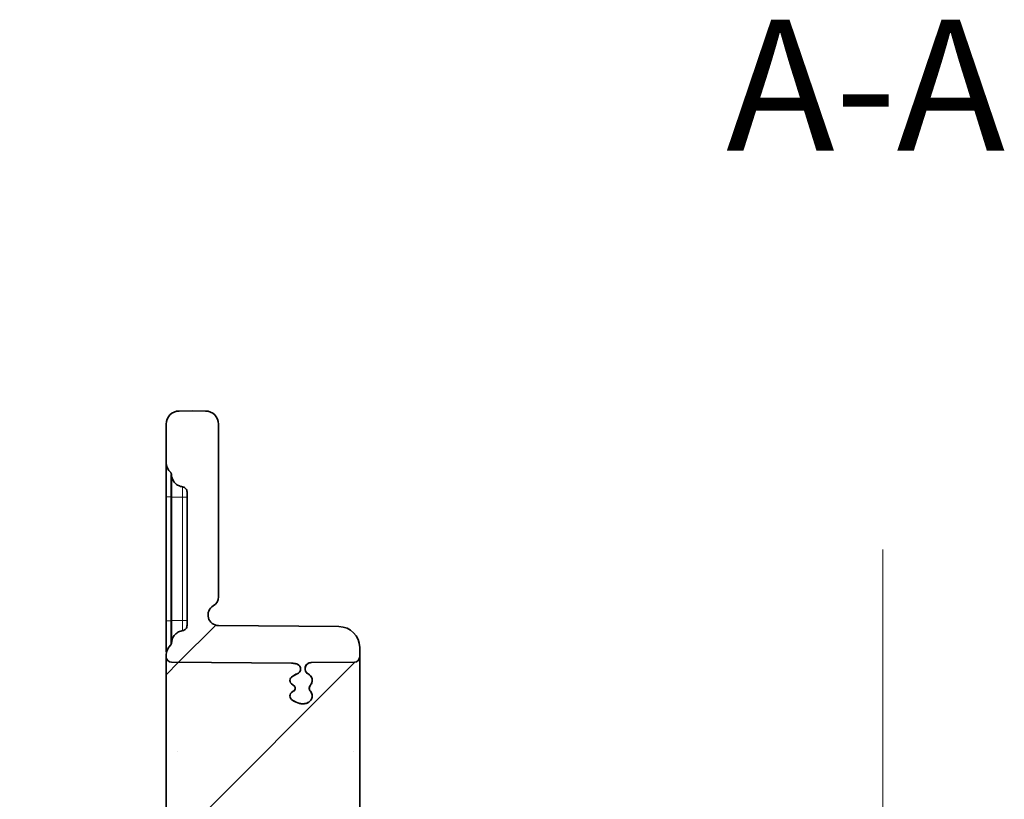
# Model space of a CAD drawing. Units: millimetres. Extents: x 15 to 416, y 5 to 292.
# Drawn here: x 290 to 309, y 183 to 198 of the extents above; entities that cross this region are included whole.
import ezdxf

# ---------------------------------------------------------------- set-up
doc = ezdxf.new("R2010")
doc.units = ezdxf.units.MM
doc.linetypes.add('CENTERX2', pattern=[20.32, 12.7, -2.54, 2.54, -2.54])
doc.styles.add('SLDTEXTSTYLE0', font='TXT', dxfattribs={"width": 0.605})

msp = doc.modelspace()

# ---------------------------------------------------------------- hatches: boundary and pattern name
at = {"linetype": 'Continuous', "lineweight": 18}
h = msp.add_hatch(dxfattribs=at)
h.set_pattern_fill('ANSI34', angle=3e-322, style=0)
edge = h.paths.add_edge_path(flags=0)
edge.add_arc((296.07049328, 185.52756224), 0.4, 0, 89.5)
edge.add_line((296.07398389, 185.92754701), (293.77049328, 185.94764926))
edge.add_arc((293.77049328, 186.14764926), 0.2, 120, 270, ccw=False)
edge.add_arc((293.57049328, 186.49405942), 0.2, 300, 360)
edge.add_line((293.77049328, 186.49405942), (293.77049328, 189.79545803))
edge.add_arc((293.52049328, 189.79545803), 0.25, 0, 89.5)
edge.add_line((293.52267491, 190.04544851), (293.27049328, 190.04764926))
edge.add_line((293.27049328, 190.04764926), (293.01831165, 190.04544851))
edge.add_arc((293.02049328, 189.79545803), 0.25, 90.5, 180)
edge.add_line((292.77049328, 189.79545803), (292.77049328, 189.05812549))
edge.add_arc((293.02049328, 189.05812549), 0.25, 180, 229.086652983)
edge.add_spline(control_points=[(292.85676406, 188.86920026), (292.86014732, 188.86626821), (292.86307102, 188.8627116), (292.86529304, 188.85882495), (292.86751505, 188.8549383), (292.86909668, 188.85061442), (292.86990693, 188.84621137), (292.8702913, 188.84412269), (292.87050947, 188.84199661), (292.87055733, 188.8398734)], knot_values=[0, 0, 0, 0, 0.0000671548, 0.0000671548, 0.0000671548, 0.0001343095, 0.0001343095, 0.0001343095, 0.0001658137, 0.0001658137, 0.0001658137, 0.0001658137], weights=[1, 1, 1, 1, 1, 1, 1, 1, 1, 1], degree=3, periodic=0)
edge.add_spline(control_points=[(292.87055733, 188.8398734), (292.87066377, 188.83515087), (292.870903, 188.83042947), (292.87127435, 188.82572036), (292.87350825, 188.79739231), (292.8806912, 188.76906105), (292.89220308, 188.74308134), (292.90364139, 188.71726766), (292.91966276, 188.69306419), (292.9389564, 188.67245019), (292.95798692, 188.65211731), (292.98071316, 188.63472458), (293.00534001, 188.62172055), (293.02998184, 188.60870862), (293.05721131, 188.59974642), (293.08477899, 188.59567788)], knot_values=[0.0000284078, 0.0000284078, 0.0000284078, 0.0000284078, 0.0000992592, 0.0000992592, 0.0000992592, 0.0005313502, 0.0005313502, 0.0005313502, 0.0009605735, 0.0009605735, 0.0009605735, 0.0013838254, 0.0013838254, 0.0013838254, 0.0018075032, 0.0018075032, 0.0018075032, 0.0018075032], weights=[1, 1, 1, 1, 1, 1, 1, 1, 1, 1, 1, 1, 1, 1, 1, 1], degree=3, periodic=0)
edge.add_spline(control_points=[(293.08477899, 188.59567788), (293.09232587, 188.59456408), (293.09979137, 188.59254832), (293.10687456, 188.5897156), (293.11707918, 188.58563457), (293.12671649, 188.57973846), (293.13501277, 188.57253009), (293.14336481, 188.56527328), (293.1505818, 188.5564942), (293.15613217, 188.54692282), (293.1617997, 188.53714938), (293.1658766, 188.5263003), (293.16816202, 188.51523604), (293.16973267, 188.5076322), (293.17049328, 188.49982427), (293.17049328, 188.49205991)], knot_values=[0.0000506195, 0.0000506195, 0.0000506195, 0.0000506195, 0.0001648939, 0.0001648939, 0.0001648939, 0.0003297197, 0.0003297197, 0.0003297197, 0.0004956183, 0.0004956183, 0.0004956183, 0.0006649777, 0.0006649777, 0.0006649777, 0.0007805155, 0.0007805155, 0.0007805155, 0.0007805155], weights=[1, 1, 1, 1, 1, 1, 1, 1, 1, 1, 1, 1, 1, 1, 1, 1], degree=3, periodic=0)
edge.add_line((293.17049328, 188.49205991), (293.17049328, 185.95323861))
edge.add_spline(control_points=[(293.17049328, 185.95323861), (293.17049328, 185.94093995), (293.16853804, 185.92845711), (293.16454199, 185.91682574), (293.16053441, 185.90516082), (293.15435387, 185.89402737), (293.14648894, 185.88452611), (293.13911515, 185.87561816), (293.13004977, 185.8678837), (293.1200705, 185.86204088), (293.11043369, 185.85639857), (293.09967314, 185.85235888), (293.08870105, 185.85028114), (293.08739844, 185.85003447), (293.08609055, 185.84981421), (293.08477899, 185.84962065)], knot_values=[0, 0, 0, 0, 0.00018448, 0.00018448, 0.00018448, 0.0003698116, 0.0003698116, 0.0003698116, 0.0005433334, 0.0005433334, 0.0005433334, 0.0007107704, 0.0007107704, 0.0007107704, 0.0007303817, 0.0007303817, 0.0007303817, 0.0007303817], weights=[1, 1, 1, 1, 1, 1, 1, 1, 1, 1, 1, 1, 1, 1, 1, 1], degree=3, periodic=0)
edge.add_spline(control_points=[(293.08477899, 185.84962065), (293.0792609, 185.84880627), (293.07376745, 185.84780283), (293.06831765, 185.84661446), (293.0406406, 185.84057926), (293.01365076, 185.82953877), (292.98962207, 185.81453662), (292.96552413, 185.79949123), (292.94371433, 185.78004395), (292.92598017, 185.75784993), (292.90829767, 185.73572057), (292.89417766, 185.71024637), (292.88479073, 185.68352063), (292.87602204, 185.65855512), (292.87115358, 185.63187907), (292.87055733, 185.60542513)], knot_values=[0, 0, 0, 0, 0.000083668, 0.000083668, 0.000083668, 0.0005147197, 0.0005147197, 0.0005147197, 0.0009468996, 0.0009468996, 0.0009468996, 0.0013777594, 0.0013777594, 0.0013777594, 0.00178025, 0.00178025, 0.00178025, 0.00178025], weights=[1, 1, 1, 1, 1, 1, 1, 1, 1, 1, 1, 1, 1, 1, 1, 1], degree=3, periodic=0)
edge.add_spline(control_points=[(292.87055733, 185.60542513), (292.87045644, 185.60094929), (292.86958141, 185.59642915), (292.86800469, 185.59223901), (292.86642796, 185.58804888), (292.86410607, 185.58407319), (292.86123127, 185.58064116), (292.85986753, 185.57901308), (292.858369, 185.57748916), (292.85676406, 185.57609826)], knot_values=[0, 0, 0, 0, 0.0000671546, 0.0000671546, 0.0000671546, 0.0001343091, 0.0001343091, 0.0001343091, 0.0001658137, 0.0001658137, 0.0001658137, 0.0001658137], weights=[1, 1, 1, 1, 1, 1, 1, 1, 1, 1], degree=3, periodic=0)
edge.add_arc((293.02049328, 185.38717303), 0.25, 130.913347017, 180)
edge.add_line((292.77049328, 185.38717303), (292.77049328, 185.34678038))
edge.add_arc((292.87049328, 185.34678038), 0.1, 180, 269.5)
edge.add_line((292.86962063, 185.24678419), (295.16949676, 185.22671348))
edge.add_ellipse((295.1686241, 185.12671728), major_axis=(-0.22360509, 0.00195137), ratio=0.4471999725, start_angle=263.458020451, end_angle=270, ccw=False)
edge.add_spline(control_points=[(295.19496666, 185.22584004), (295.21876758, 185.22441109), (295.24287825, 185.22095575), (295.2653156, 185.21288785), (295.27791362, 185.20835792), (295.29014916, 185.20227334), (295.30095462, 185.19436938), (295.30985318, 185.18786028), (295.31795383, 185.17995153), (295.32428885, 185.1709282), (295.32948836, 185.16352225), (295.33360317, 185.15518373), (295.33610285, 185.14648691), (295.33802006, 185.13981662), (295.33902715, 185.13281259), (295.33902715, 185.12587224)], knot_values=[0, 0, 0, 0, 0.0003576567, 0.0003576567, 0.0003576567, 0.0005576002, 0.0005576002, 0.0005576002, 0.0007223564, 0.0007223564, 0.0007223564, 0.0008573739, 0.0008573739, 0.0008573739, 0.0009604239, 0.0009604239, 0.0009604239, 0.0009604239], weights=[1, 1, 1, 1, 1, 1, 1, 1, 1, 1, 1, 1, 1, 1, 1, 1], degree=3, periodic=0)
edge.add_line((295.33902715, 185.12587224), (295.33902715, 185.10806552))
edge.add_spline(control_points=[(295.33902715, 185.10806552), (295.33902715, 185.10609106), (295.33894749, 185.10411501), (295.33878882, 185.10214693), (295.33811981, 185.09384868), (295.33599085, 185.08556744), (295.33267406, 185.07793149), (295.33073222, 185.07346095), (295.32837168, 185.06915382), (295.32567935, 185.06509083), (295.31907634, 185.05512621), (295.31030263, 185.04644478), (295.30061215, 185.03944563), (295.29183737, 185.03310788), (295.28213385, 185.02796642), (295.2721029, 185.02389902)], knot_values=[0.0060794267, 0.0060794267, 0.0060794267, 0.0060794267, 0.0061085251, 0.0061085251, 0.0061085251, 0.0062321144, 0.0062321144, 0.0062321144, 0.0063038026, 0.0063038026, 0.0063038026, 0.0064831096, 0.0064831096, 0.0064831096, 0.0066453334, 0.0066453334, 0.0066453334, 0.0066453334], weights=[1, 1, 1, 1, 1, 1, 1, 1, 1, 1, 1, 1, 1, 1, 1, 1], degree=3, periodic=0)
edge.add_spline(control_points=[(295.2721029, 185.02389902), (295.24484262, 185.01284538), (295.21875815, 184.99866795), (295.19410008, 184.98262785)], knot_values=[0.0041479697, 0.0041479697, 0.0041479697, 0.0041479697, 0.0045852551, 0.0045852551, 0.0045852551, 0.0045852551], weights=[1, 1, 1, 1], degree=3, periodic=0)
edge.add_ellipse((295.47049328, 184.89764926), major_axis=(-0.3354102, 0), ratio=0.4472135955, start_angle=325.491820279, end_angle=394.508179721)
edge.add_spline(control_points=[(295.19410008, 184.81267068), (295.19604747, 184.8114039), (295.19800302, 184.81014957), (295.19996662, 184.80890807)], knot_values=[0.0000272421, 0.0000272421, 0.0000272421, 0.0000272421, 0.0000616898, 0.0000616898, 0.0000616898, 0.0000616898], weights=[1, 1, 1, 1], degree=3, periodic=0)
edge.add_spline(control_points=[(295.19996662, 184.80890807), (295.20154952, 184.80790726), (295.2031088, 184.80686791), (295.20463952, 184.80578899), (295.21185219, 184.80070519), (295.21853387, 184.79464706), (295.22394957, 184.78768015), (295.22844643, 184.78189527), (295.23214894, 184.77534218), (295.23453012, 184.76841278), (295.23658083, 184.76244506), (295.23768776, 184.75605751), (295.23768776, 184.74974727), (295.23768776, 184.7423197), (295.23613475, 184.73477335), (295.23333412, 184.72789402), (295.23054885, 184.7210524), (295.2264856, 184.71465723), (295.22168794, 184.70904047), (295.21551737, 184.70181642), (295.20799686, 184.69566368), (295.19996662, 184.69058647)], knot_values=[0.0037817615, 0.0037817615, 0.0037817615, 0.0037817615, 0.0038096203, 0.0038096203, 0.0038096203, 0.0039416318, 0.0039416318, 0.0039416318, 0.0040512785, 0.0040512785, 0.0040512785, 0.0041455842, 0.0041455842, 0.0041455842, 0.0042569977, 0.0042569977, 0.0042569977, 0.0043673371, 0.0043673371, 0.0043673371, 0.0045096603, 0.0045096603, 0.0045096603, 0.0045096603], weights=[1, 1, 1, 1, 1, 1, 1, 1, 1, 1, 1, 1, 1, 1, 1, 1, 1, 1, 1, 1, 1, 1], degree=3, periodic=0)
edge.add_spline(control_points=[(295.19996662, 184.69058647), (295.19800302, 184.68934496), (295.19604747, 184.68809064), (295.19410008, 184.68682386)], knot_values=[0.0043288545, 0.0043288545, 0.0043288545, 0.0043288545, 0.0043634053, 0.0043634053, 0.0043634053, 0.0043634053], weights=[1, 1, 1, 1], degree=3, periodic=0)
edge.add_ellipse((295.47049328, 184.60184527), major_axis=(-0.3354102, 0), ratio=0.4472135955, start_angle=325.491820279, end_angle=394.508179721)
edge.add_spline(control_points=[(295.19410008, 184.51686669), (295.20504598, 184.50974637), (295.21625557, 184.50301155), (295.22771409, 184.49674944), (295.26741969, 184.47505021), (295.31141114, 184.45853084), (295.35637594, 184.45347534), (295.38039185, 184.45077517), (295.40513126, 184.45133852), (295.42883126, 184.45606769), (295.45271047, 184.46083262), (295.47627263, 184.47009343), (295.49643353, 184.48374843), (295.51066695, 184.49338873), (295.52356974, 184.50545781), (295.53386655, 184.51922375), (295.54419825, 184.53303633), (295.55218171, 184.54898748), (295.55682233, 184.56560061), (295.56106726, 184.5807972), (295.56264113, 184.59699111), (295.5613615, 184.61271747), (295.56014006, 184.62772862), (295.5562969, 184.64272254), (295.55022882, 184.65650677), (295.54483874, 184.66875089), (295.53759807, 184.6803108), (295.52903175, 184.69058647)], knot_values=[0.0055880507, 0.0055880507, 0.0055880507, 0.0055880507, 0.0057823757, 0.0057823757, 0.0057823757, 0.0064610973, 0.0064610973, 0.0064610973, 0.0068193543, 0.0068193543, 0.0068193543, 0.0071822881, 0.0071822881, 0.0071822881, 0.0074364404, 0.0074364404, 0.0074364404, 0.007692025, 0.007692025, 0.007692025, 0.0079253496, 0.0079253496, 0.0079253496, 0.0081476962, 0.0081476962, 0.0081476962, 0.0083450035, 0.0083450035, 0.0083450035, 0.0083450035], weights=[1, 1, 1, 1, 1, 1, 1, 1, 1, 1, 1, 1, 1, 1, 1, 1, 1, 1, 1, 1, 1, 1, 1, 1, 1, 1, 1, 1], degree=3, periodic=0)
edge.add_spline(control_points=[(295.52903175, 184.69058647), (295.52479198, 184.69567226), (295.52102295, 184.70119632), (295.51787735, 184.70702266), (295.51425369, 184.7137345), (295.51141587, 184.72094126), (295.50955531, 184.72833843), (295.5071469, 184.73791373), (295.50635167, 184.74804042), (295.50727235, 184.75787094), (295.50819276, 184.76769849), (295.5108448, 184.77748609), (295.51490982, 184.78648073), (295.5185481, 184.79453113), (295.52337486, 184.80212238), (295.52903175, 184.80890807)], knot_values=[0.003074043, 0.003074043, 0.003074043, 0.003074043, 0.0031733153, 0.0031733153, 0.0031733153, 0.003286848, 0.003286848, 0.003286848, 0.0034349511, 0.0034349511, 0.0034349511, 0.0035829325, 0.0035829325, 0.0035829325, 0.0037151862, 0.0037151862, 0.0037151862, 0.0037151862], weights=[1, 1, 1, 1, 1, 1, 1, 1, 1, 1, 1, 1, 1, 1, 1, 1], degree=3, periodic=0)
edge.add_spline(control_points=[(295.52903175, 184.80890807), (295.53510247, 184.81619016), (295.54050177, 184.8240939), (295.54503554, 184.83242021), (295.55306009, 184.84715738), (295.55849857, 184.86363206), (295.56067219, 184.88027097), (295.56266484, 184.89552453), (295.5619797, 184.91135011), (295.55869266, 184.92637799), (295.555482, 184.94105666), (295.54971648, 184.95536453), (295.54196508, 184.9682365), (295.5339783, 184.98149933), (295.52369859, 184.99357346), (295.51202988, 185.00374855), (295.50317299, 185.01147174), (295.49339765, 185.018233), (295.48310258, 185.02389902)], knot_values=[0.0036429628, 0.0036429628, 0.0036429628, 0.0036429628, 0.0037845337, 0.0037845337, 0.0037845337, 0.0040356776, 0.0040356776, 0.0040356776, 0.0042653637, 0.0042653637, 0.0042653637, 0.004489423, 0.004489423, 0.004489423, 0.0047201559, 0.0047201559, 0.0047201559, 0.0048951036, 0.0048951036, 0.0048951036, 0.0048951036], weights=[1, 1, 1, 1, 1, 1, 1, 1, 1, 1, 1, 1, 1, 1, 1, 1, 1, 1, 1], degree=3, periodic=0)
edge.add_spline(control_points=[(295.48310258, 185.02389902), (295.47776577, 185.0268362), (295.47262997, 185.03017678), (295.46779773, 185.03388597), (295.45670845, 185.04239805), (295.44693998, 185.05316177), (295.44002635, 185.06531205), (295.4361515, 185.07212187), (295.43309933, 185.07948434), (295.43112494, 185.08706655), (295.42934648, 185.09389635), (295.42841846, 185.10100796), (295.42841846, 185.10806552)], knot_values=[0.0029221419, 0.0029221419, 0.0029221419, 0.0029221419, 0.0030132765, 0.0030132765, 0.0030132765, 0.0032240665, 0.0032240665, 0.0032240665, 0.0033406669, 0.0033406669, 0.0033406669, 0.0034464318, 0.0034464318, 0.0034464318, 0.0034464318], weights=[1, 1, 1, 1, 1, 1, 1, 1, 1, 1, 1, 1, 1], degree=3, periodic=0)
edge.add_line((295.42841846, 185.10806552), (295.42841846, 185.13926947))
edge.add_spline(control_points=[(295.42841846, 185.13926947), (295.42841846, 185.14914475), (295.43026888, 185.15915678), (295.43367926, 185.16842449), (295.43707856, 185.1776621), (295.44208554, 185.18641182), (295.44814784, 185.19416663), (295.45469477, 185.20254137), (295.46260798, 185.2099637), (295.47125964, 185.21614005), (295.48137275, 185.22335971), (295.49272949, 185.22905178), (295.50452118, 185.23297027), (295.51720687, 185.23718585), (295.53071139, 185.23944791), (295.54407867, 185.23956457)], knot_values=[0, 0, 0, 0, 0.0001481293, 0.0001481293, 0.0001481293, 0.0002954139, 0.0002954139, 0.0002954139, 0.0004543691, 0.0004543691, 0.0004543691, 0.0006404864, 0.0006404864, 0.0006404864, 0.0008409605, 0.0008409605, 0.0008409605, 0.0008409605], weights=[1, 1, 1, 1, 1, 1, 1, 1, 1, 1, 1, 1, 1, 1, 1, 1], degree=3, periodic=0)
edge.add_line((295.54407867, 185.23956457), (296.37136593, 185.24678419))
edge.add_arc((296.37049328, 185.34678038), 0.1, 270.5, 360)
edge.add_line((296.47049328, 185.34678038), (296.47049328, 185.52756224))
h = msp.add_hatch(dxfattribs=at)
h.set_pattern_fill('SACNCR', angle=3e-322, style=0)
edge = h.paths.add_edge_path(flags=0)
edge.add_arc((290.97049328, 164.74491756), 1, 115, 180)
edge.add_line((289.97049328, 164.74491756), (289.97049328, 158.04764926))
edge.add_line((289.97049328, 158.04764926), (292.87049328, 158.04764926))
edge.add_arc((292.87049328, 158.24764926), 0.2, 180, 270, ccw=False)
edge.add_line((292.67049328, 158.24764926), (292.67049328, 158.84764926))
edge.add_arc((292.77049328, 158.84764926), 0.1, 27.018885627, 180, ccw=False)
edge.add_line((292.85957896, 158.89307768), (293.00323623, 158.61136401))
edge.add_arc((293.27049328, 158.74764926), 0.3, 207.018885627, 270)
edge.add_line((293.27049328, 158.44764926), (294.07049328, 158.44764926))
edge.add_arc((294.07049328, 158.64764926), 0.2, 270, 360)
edge.add_line((294.27049328, 158.64764926), (294.27049328, 159.99764926))
edge.add_arc((294.07049328, 159.99764926), 0.2, 0, 90)
edge.add_line((294.07049328, 160.19764926), (293.27049328, 160.19764926))
edge.add_line((293.27049328, 160.19764926), (293.27049328, 160.89764926))
edge.add_line((293.27049328, 160.89764926), (294.07049328, 160.89764926))
edge.add_arc((294.07049328, 161.09764926), 0.2, 270, 360)
edge.add_line((294.27049328, 161.09764926), (294.27049328, 162.44764926))
edge.add_arc((294.07049328, 162.44764926), 0.2, 0, 90)
edge.add_line((294.07049328, 162.64764926), (293.27049328, 162.64764926))
edge.add_arc((293.27049328, 162.34764926), 0.3, 90, 152.981114373)
edge.add_line((293.00323623, 162.48393451), (292.85957896, 162.20222085))
edge.add_arc((292.77049328, 162.24764926), 0.1, 180, 332.981114373, ccw=False)
edge.add_line((292.67049328, 162.24764926), (292.67049328, 162.84764926))
edge.add_arc((292.87049328, 162.84764926), 0.2, 90, 180, ccw=False)
edge.add_line((292.87049328, 163.04764926), (296.87049328, 163.04764926))
edge.add_line((296.87049328, 163.04764926), (296.58768599, 177.77644312))
edge.add_arc((295.98779656, 177.76492465), 0.6, 1.1, 6.15215365)
edge.add_arc((316.23849328, 179.94774542), 19.768, 180, 186.15215365, ccw=False)
edge.add_line((296.47049328, 179.94774542), (296.47049328, 185.34678038))
edge.add_arc((296.37049328, 185.34678038), 0.1, 270.5, 360, ccw=False)
edge.add_line((296.37136593, 185.24678419), (295.54407867, 185.23956457))
edge.add_spline(control_points=[(295.54407867, 185.23956457), (295.53071139, 185.23944791), (295.51720687, 185.23718585), (295.50452118, 185.23297027), (295.49272949, 185.22905178), (295.48137275, 185.22335971), (295.47125964, 185.21614005), (295.46260798, 185.2099637), (295.45469477, 185.20254137), (295.44814784, 185.19416663), (295.44208554, 185.18641182), (295.43707856, 185.1776621), (295.43367926, 185.16842449), (295.43026888, 185.15915678), (295.42841846, 185.14914475), (295.42841846, 185.13926947)], knot_values=[0, 0, 0, 0, 0.0002005168, 0.0002005168, 0.0002005168, 0.0003866737, 0.0003866737, 0.0003866737, 0.0005456628, 0.0005456628, 0.0005456628, 0.0006929788, 0.0006929788, 0.0006929788, 0.0008411397, 0.0008411397, 0.0008411397, 0.0008411397], weights=[1, 1, 1, 1, 1, 1, 1, 1, 1, 1, 1, 1, 1, 1, 1, 1], degree=3, periodic=0)
edge.add_line((295.42841846, 185.13926947), (295.42841846, 185.10806552))
edge.add_spline(control_points=[(295.42841846, 185.10806552), (295.42841846, 185.10100796), (295.42934648, 185.09389635), (295.43112494, 185.08706655), (295.43309933, 185.07948434), (295.4361515, 185.07212187), (295.44002635, 185.06531205), (295.44693998, 185.05316177), (295.45670845, 185.04239805), (295.46779773, 185.03388597), (295.47262997, 185.03017678), (295.47776577, 185.0268362), (295.48310258, 185.02389902)], knot_values=[0.003260577, 0.003260577, 0.003260577, 0.003260577, 0.0033671814, 0.0033671814, 0.0033671814, 0.0034847072, 0.0034847072, 0.0034847072, 0.0036971702, 0.0036971702, 0.0036971702, 0.0037890281, 0.0037890281, 0.0037890281, 0.0037890281], weights=[1, 1, 1, 1, 1, 1, 1, 1, 1, 1, 1, 1, 1], degree=3, periodic=0)
edge.add_spline(control_points=[(295.48310258, 185.02389902), (295.49339765, 185.018233), (295.50317299, 185.01147174), (295.51202988, 185.00374855), (295.52369859, 184.99357346), (295.5339783, 184.98149933), (295.54196508, 184.9682365), (295.54971648, 184.95536453), (295.555482, 184.94105666), (295.55869266, 184.92637799), (295.5619797, 184.91135011), (295.56266484, 184.89552453), (295.56067219, 184.88027097), (295.55849857, 184.86363206), (295.55306009, 184.84715738), (295.54503554, 184.83242021), (295.54050177, 184.8240939), (295.53510247, 184.81619016), (295.52903175, 184.80890807)], knot_values=[0.0009522722, 0.0009522722, 0.0009522722, 0.0009522722, 0.0011292478, 0.0011292478, 0.0011292478, 0.0013626554, 0.0013626554, 0.0013626554, 0.0015893121, 0.0015893121, 0.0015893121, 0.0018216608, 0.0018216608, 0.0018216608, 0.002075716, 0.002075716, 0.002075716, 0.002218928, 0.002218928, 0.002218928, 0.002218928], weights=[1, 1, 1, 1, 1, 1, 1, 1, 1, 1, 1, 1, 1, 1, 1, 1, 1, 1, 1], degree=3, periodic=0)
edge.add_spline(control_points=[(295.52903175, 184.80890807), (295.52337486, 184.80212238), (295.5185481, 184.79453113), (295.51490982, 184.78648073), (295.5108448, 184.77748609), (295.50819276, 184.76769849), (295.50727235, 184.75787094), (295.50635167, 184.74804042), (295.5071469, 184.73791373), (295.50955531, 184.72833843), (295.51141587, 184.72094126), (295.51425369, 184.7137345), (295.51787735, 184.70702266), (295.52102295, 184.70119632), (295.52479198, 184.69567226), (295.52903175, 184.69058647)], knot_values=[0.0028806873, 0.0028806873, 0.0028806873, 0.0028806873, 0.0030139671, 0.0030139671, 0.0030139671, 0.0031630967, 0.0031630967, 0.0031630967, 0.0033123488, 0.0033123488, 0.0033123488, 0.0034267624, 0.0034267624, 0.0034267624, 0.0035268048, 0.0035268048, 0.0035268048, 0.0035268048], weights=[1, 1, 1, 1, 1, 1, 1, 1, 1, 1, 1, 1, 1, 1, 1, 1], degree=3, periodic=0)
edge.add_spline(control_points=[(295.52903175, 184.69058647), (295.53759807, 184.6803108), (295.54483874, 184.66875089), (295.55022882, 184.65650677), (295.5562969, 184.64272254), (295.56014006, 184.62772862), (295.5613615, 184.61271747), (295.56264113, 184.59699111), (295.56106726, 184.5807972), (295.55682233, 184.56560061), (295.55218171, 184.54898748), (295.54419825, 184.53303633), (295.53386655, 184.51922375), (295.52356974, 184.50545781), (295.51066695, 184.49338873), (295.49643353, 184.48374843), (295.47627263, 184.47009343), (295.45271047, 184.46083262), (295.42883126, 184.45606769), (295.40513126, 184.45133852), (295.38039185, 184.45077517), (295.35637594, 184.45347534), (295.31141114, 184.45853084), (295.26741969, 184.47505021), (295.22771409, 184.49674944), (295.21625557, 184.50301155), (295.20504598, 184.50974637), (295.19410008, 184.51686669)], knot_values=[0.003240602, 0.003240602, 0.003240602, 0.003240602, 0.0034391873, 0.0034391873, 0.0034391873, 0.003662974, 0.003662974, 0.003662974, 0.0038978098, 0.0038978098, 0.0038978098, 0.0041550498, 0.0041550498, 0.0041550498, 0.0044108483, 0.0044108483, 0.0044108483, 0.0047761328, 0.0047761328, 0.0047761328, 0.0051367102, 0.0051367102, 0.0051367102, 0.0058198279, 0.0058198279, 0.0058198279, 0.0060154115, 0.0060154115, 0.0060154115, 0.0060154115], weights=[1, 1, 1, 1, 1, 1, 1, 1, 1, 1, 1, 1, 1, 1, 1, 1, 1, 1, 1, 1, 1, 1, 1, 1, 1, 1, 1, 1], degree=3, periodic=0)
edge.add_ellipse((295.47049328, 184.60184527), major_axis=(-0.3354102, 0), ratio=0.4472135955, start_angle=-34.508179721, end_angle=34.508179721, ccw=False)
edge.add_spline(control_points=[(295.19410008, 184.68682386), (295.19604747, 184.68809064), (295.19800302, 184.68934496), (295.19996662, 184.69058647)], knot_values=[0.001428161, 0.001428161, 0.001428161, 0.001428161, 0.0014629356, 0.0014629356, 0.0014629356, 0.0014629356], weights=[1, 1, 1, 1], degree=3, periodic=0)
edge.add_spline(control_points=[(295.19996662, 184.69058647), (295.20799686, 184.69566368), (295.21551737, 184.70181642), (295.22168794, 184.70904047), (295.2264856, 184.71465723), (295.23054885, 184.7210524), (295.23333412, 184.72789402), (295.23613475, 184.73477335), (295.23768776, 184.7423197), (295.23768776, 184.74974727), (295.23768776, 184.75605751), (295.23658083, 184.76244506), (295.23453012, 184.76841278), (295.23214894, 184.77534218), (295.22844643, 184.78189527), (295.22394957, 184.78768015), (295.21853387, 184.79464706), (295.21185219, 184.80070519), (295.20463952, 184.80578899), (295.2031088, 184.80686791), (295.20154952, 184.80790726), (295.19996662, 184.80890807)], knot_values=[0.0037954601, 0.0037954601, 0.0037954601, 0.0037954601, 0.0039383084, 0.0039383084, 0.0039383084, 0.0040490549, 0.0040490549, 0.0040490549, 0.0041608795, 0.0041608795, 0.0041608795, 0.0042555331, 0.0042555331, 0.0042555331, 0.0043655844, 0.0043655844, 0.0043655844, 0.0044980829, 0.0044980829, 0.0044980829, 0.0045260445, 0.0045260445, 0.0045260445, 0.0045260445], weights=[1, 1, 1, 1, 1, 1, 1, 1, 1, 1, 1, 1, 1, 1, 1, 1, 1, 1, 1, 1, 1, 1], degree=3, periodic=0)
edge.add_spline(control_points=[(295.19996662, 184.80890807), (295.19800302, 184.81014957), (295.19604747, 184.8114039), (295.19410008, 184.81267068)], knot_values=[0.0058844691, 0.0058844691, 0.0058844691, 0.0058844691, 0.0059199973, 0.0059199973, 0.0059199973, 0.0059199973], weights=[1, 1, 1, 1], degree=3, periodic=0)
edge.add_ellipse((295.47049328, 184.89764926), major_axis=(-0.3354102, 0), ratio=0.4472135955, start_angle=-34.508179721, end_angle=34.508179721, ccw=False)
edge.add_spline(control_points=[(295.19410008, 184.98262785), (295.21875815, 184.99866795), (295.24484262, 185.01284538), (295.2721029, 185.02389902)], knot_values=[0.0012190123, 0.0012190123, 0.0012190123, 0.0012190123, 0.0016700141, 0.0016700141, 0.0016700141, 0.0016700141], weights=[1, 1, 1, 1], degree=3, periodic=0)
edge.add_spline(control_points=[(295.2721029, 185.02389902), (295.28213385, 185.02796642), (295.29183737, 185.03310788), (295.30061215, 185.03944563), (295.31030263, 185.04644478), (295.31907634, 185.05512621), (295.32567935, 185.06509083), (295.32837168, 185.06915382), (295.33073222, 185.07346095), (295.33267406, 185.07793149), (295.33599085, 185.08556744), (295.33811981, 185.09384868), (295.33878882, 185.10214693), (295.33894749, 185.10411501), (295.33902715, 185.10609106), (295.33902715, 185.10806552)], knot_values=[0.0060806122, 0.0060806122, 0.0060806122, 0.0060806122, 0.0062460558, 0.0062460558, 0.0062460558, 0.0064289218, 0.0064289218, 0.0064289218, 0.0065020328, 0.0065020328, 0.0065020328, 0.0066280752, 0.0066280752, 0.0066280752, 0.0066577511, 0.0066577511, 0.0066577511, 0.0066577511], weights=[1, 1, 1, 1, 1, 1, 1, 1, 1, 1, 1, 1, 1, 1, 1, 1], degree=3, periodic=0)
edge.add_line((295.33902715, 185.10806552), (295.33902715, 185.12587224))
edge.add_spline(control_points=[(295.33902715, 185.12587224), (295.33902715, 185.13281259), (295.33802006, 185.13981662), (295.33610285, 185.14648691), (295.33360317, 185.15518373), (295.32948836, 185.16352225), (295.32428885, 185.1709282), (295.31795383, 185.17995153), (295.30985318, 185.18786028), (295.30095462, 185.19436938), (295.29014916, 185.20227334), (295.27791362, 185.20835792), (295.2653156, 185.21288785), (295.24287825, 185.22095575), (295.21876758, 185.22441109), (295.19496666, 185.22584004)], knot_values=[0, 0, 0, 0, 0.0001041052, 0.0001041052, 0.0001041052, 0.0002405054, 0.0002405054, 0.0002405054, 0.0004069487, 0.0004069487, 0.0004069487, 0.0006089397, 0.0006089397, 0.0006089397, 0.000970259, 0.000970259, 0.000970259, 0.000970259], weights=[1, 1, 1, 1, 1, 1, 1, 1, 1, 1, 1, 1, 1, 1, 1, 1], degree=3, periodic=0)
edge.add_ellipse((295.1686241, 185.12671728), major_axis=(-0.22360509, 0.00195137), ratio=0.4471999725, start_angle=263.458020451, end_angle=270)
edge.add_line((295.16949676, 185.22671348), (292.86962063, 185.24678419))
edge.add_arc((292.87049328, 185.34678038), 0.1, 180, 269.5, ccw=False)
edge.add_line((292.77049328, 185.34678038), (292.77049328, 167.32471952))
edge.add_arc((291.77049328, 167.32471952), 1, 295, 360, ccw=False)
edge.add_line((292.19311154, 166.41841174), (290.54787502, 165.65122535))

# ---------------------------------------------------------------- linework, layer by layer
at = {"color": 7, "linetype": 'Continuous', "lineweight": 35}
for p, q in [((293.27049328, 190.04764926), (293.01831165, 190.04544851)), ((293.52267491, 190.04544851), (293.27049328, 190.04764926)), ((292.77049328, 189.79545803), (292.77049328, 189.05812549)), ((293.77049328, 186.49405942), (293.77049328, 189.79545803)), ((292.87055733, 188.8398734), (292.87049328, 188.83903647)), ((293.17049328, 188.49205991), (293.17049328, 185.95323861)), ((292.77049328, 186.0368989), (292.77049328, 188.40839962)), ((292.87049328, 186.04415722), (292.87049328, 188.4011413)), ((296.07398389, 185.92754701), (293.77049328, 185.94764926)), ((292.87047009, 185.60490026), (292.87049328, 185.60626206)), ((292.87049328, 185.60626206), (292.87055733, 185.60542513)), ((292.77049328, 185.44764926), (292.77791829, 185.44764926)), ((296.47049328, 185.34678038), (296.47049328, 185.52756224)), ((292.77049328, 185.38717303), (292.77049328, 185.34678038)), ((292.77049328, 185.34678038), (292.77049328, 167.32471952)), ((292.86962063, 185.24678419), (295.16949676, 185.22671348)), ((295.18987754, 185.22653562), (295.18987539, 185.22653564)), ((295.54407867, 185.23956457), (296.37136593, 185.24678419)), ((296.47049328, 179.94774542), (296.47049328, 185.34678038)), ((295.33902715, 185.12587224), (295.33902715, 185.10806552)), ((295.42841846, 185.10806552), (295.42841846, 185.13926947)), ((295.2721029, 185.02389902), (295.19410008, 184.98262785)), ((295.19410008, 184.81267068), (295.19996662, 184.80890807)), ((295.19996662, 184.69058647), (295.19410008, 184.68682386))]:
    msp.add_line(p, q, dxfattribs=at)
at = {"color": 8, "linetype": 'Continuous', "lineweight": 18}
for p, q in [((292.77049328, 188.40839962), (292.85680764, 188.40839962)), ((292.8568092, 188.4011413), (292.85680764, 188.40839962)), ((292.8568092, 186.04415722), (292.8568092, 188.4011413)), ((293.08477899, 188.4011413), (292.87049328, 188.4011413)), ((293.17049328, 188.4011413), (293.08477899, 188.4011413)), ((293.08477899, 188.4011413), (293.08477899, 186.04415722)), ((292.77049328, 186.0368989), (292.85680764, 186.0368989)), ((292.85680764, 186.0368989), (292.8568092, 186.04415722)), ((293.08477899, 186.04415722), (292.87049328, 186.04415722)), ((293.17049328, 186.04415722), (293.08477899, 186.04415722)), ((292.85679383, 185.5840978), (292.85677498, 185.59497472))]:
    msp.add_line(p, q, dxfattribs=at)
at = {"color": 7, "linetype": 'CENTERX2', "lineweight": 18}
msp.add_line((306.47049328, 187.39721482), (306.47049328, 155.56594243), dxfattribs=at)
at = {"color": 7, "linetype": 'Continuous', "lineweight": 35}
for centre, radius, start, end in [((293.02049328, 189.79545803), 0.25, 90.5, 180), ((293.52049328, 189.79545803), 0.25, 0, 89.5), ((293.02049328, 189.05812549), 0.25, 180, 229.086652983), ((293.57049328, 186.49405942), 0.2, 300, 0), ((293.77049328, 186.14764926), 0.2, 120, 270), ((296.07049328, 185.52756224), 0.4, 0, 89.5), ((293.02049328, 185.38717303), 0.25, 130.913347017, 180), ((292.83049328, 185.60626206), 0.04, 310.932724574, 329.011811027), ((292.87049328, 185.34678038), 0.1, 180, 269.5), ((296.37049328, 185.34678038), 0.1, 270.5, 0)]:
    msp.add_arc(centre, radius, start, end, dxfattribs=at)
at = {"color": 8, "linetype": 'Continuous', "lineweight": 18}
msp.add_arc((295.18967265, 185.20607164), 0.020465, 75.007901888, 89.426383968, dxfattribs=at)
at = {"color": 7, "linetype": 'Continuous', "lineweight": 35}
for centre, major_axis, ratio, start_param, end_param in [((295.1686241, 185.12671728), (-0.22360509, 0.00195137), 0.4471999725, 4.5982098977, 4.7123889804), ((295.47049328, 184.89764926), (-0.3354102, 0), 0.4472135955, 5.6809039522, 6.8854666622), ((295.47049328, 184.60184527), (-0.3354102, 0), 0.4472135955, 5.6809039522, 6.8854666622)]:
    msp.add_ellipse(centre, major_axis=major_axis, ratio=ratio, start_param=start_param, end_param=end_param, dxfattribs=at)
for points, knots in [([(292.77049328, 188.40839962), (292.77049328, 188.43264186), (292.77049328, 188.52967638), (292.77049328, 188.69591846), (292.77049328, 188.87693312), (292.77049328, 189.00475426), (292.77049328, 189.05400103), (292.77049328, 189.05730506), (292.77049328, 189.05812549)], [0, 0, 0, 0, 0.0715532371, 0.2864064305, 0.5000042307, 0.7145570883, 0.9291206158, 1, 1, 1, 1]), ([(292.85676406, 188.86920026), (292.8598634, 188.86592255), (292.86606207, 188.85936714), (292.86992522, 188.84857374), (292.87040346, 188.84199127), (292.87055733, 188.8398734)], [0, 0, 0, 0, 0.4041431229, 0.8082862721, 1, 1, 1, 1]), ([(292.87049328, 188.4011413), (292.87049328, 188.43643625), (292.87049328, 188.52177513), (292.87049328, 188.63120656), (292.87049328, 188.7333676), (292.87049328, 188.80562425), (292.87049328, 188.82900279), (292.87049328, 188.83903647)], [0, 0, 0, 0, 0.17276397253, 0.41772215038, 0.57100032719, 0.81588043307, 1, 1, 1, 1]), ([(293.08477899, 188.59567788), (293.05749647, 188.60253452), (293.002948, 188.61624364), (292.93526445, 188.66986434), (292.88779975, 188.74113916), (292.87208508, 188.8020465), (292.87074792, 188.83515423), (292.87055733, 188.8398734)], [0, 0, 0, 0, 0.2379908295, 0.4758370238, 0.7169716589, 0.9596571753, 1, 1, 1, 1]), ([(293.08477899, 188.59567788), (293.09226082, 188.59403701), (293.11052158, 188.59003216), (293.13631056, 188.57377404), (293.15777494, 188.5476845), (293.16894989, 188.51892132), (293.17004658, 188.49983436), (293.17049328, 188.49205991)], [0, 0, 0, 0, 0.15649906668, 0.38196411102, 0.60894441109, 0.8407163275, 1, 1, 1, 1]), ([(293.64549328, 186.30377421), (293.64603555, 186.30427378), (293.6472887, 186.30542825), (293.65810659, 186.3128705), (293.66424328, 186.31709228)], [0, 0, 0, 0, 0.4327275397, 1, 1, 1, 1]), ([(292.77049328, 185.44764926), (292.77049328, 185.44896901), (292.77049328, 185.46968392), (292.77049328, 185.57372692), (292.77049328, 185.74853203), (292.77049328, 185.9162707), (292.77049328, 186.01290363), (292.77049328, 186.0368989)], [0, 0, 0, 0, 0.01996118943, 0.31331323593, 0.60797694432, 0.90265530637, 1, 1, 1, 1]), ([(292.87049328, 185.60626206), (292.87049328, 185.60756909), (292.87049328, 185.61921451), (292.87049328, 185.65505307), (292.87049328, 185.73792866), (292.87049328, 185.84704581), (292.87049328, 185.96127162), (292.87049328, 186.02769032), (292.87049328, 186.04415722)], [0, 0, 0, 0, 0.0309785088, 0.2760125757, 0.4293382388, 0.6742942096, 0.9192491379, 1, 1, 1, 1]), ([(292.87055733, 185.60542513), (292.87360781, 185.63192558), (292.87992385, 185.68679493), (292.92259833, 185.76096406), (292.98682637, 185.81851061), (293.04585469, 185.84301686), (293.07928008, 185.84868772), (293.08477899, 185.84962065)], [0, 0, 0, 0, 0.22596383354, 0.46785953957, 0.71046197539, 0.95236718508, 1, 1, 1, 1]), ([(293.17049328, 185.95323861), (293.16937662, 185.94087441), (293.16714009, 185.91611034), (293.14851941, 185.88372767), (293.12147887, 185.86055098), (293.0984197, 185.8518156), (293.08608769, 185.84983123), (293.08477899, 185.84962065)], [0, 0, 0, 0, 0.2525934606, 0.5059153606, 0.7434185227, 0.9727711277, 1, 1, 1, 1]), ([(292.87055733, 185.60542513), (292.87000913, 185.60094756), (292.86891274, 185.59199242), (292.86306256, 185.58213357), (292.85829728, 185.57756742), (292.85676406, 185.57609826)], [0, 0, 0, 0, 0.4041420146, 0.8082839854, 1, 1, 1, 1]), ([(295.19496666, 185.22584004), (295.21889031, 185.22330895), (295.2562465, 185.21935671), (295.30017086, 185.19729879), (295.32439928, 185.17357403), (295.33708313, 185.14886751), (295.33843873, 185.13283246), (295.33902715, 185.12587224)], [0, 0, 0, 0, 0.3711334158, 0.5795156638, 0.7511236126, 0.8919720307, 1, 1, 1, 1]), ([(295.19496666, 185.22584004), (295.21106482, 185.22487355), (295.22699785, 185.22301013), (295.25824234, 185.21590736), (295.27374194, 185.21058048), (295.30185527, 185.1949495), (295.31462626, 185.18455799), (295.3334728, 185.15797682), (295.33902715, 185.14220512), (295.33902715, 185.12587224)], [0, 0, 0, 0, 0.25, 0.25, 0.5, 0.5, 0.75, 0.75, 1, 1, 1, 1]), ([(295.42841846, 185.13926947), (295.42948172, 185.1491889), (295.43160478, 185.16899552), (295.44758096, 185.19577791), (295.47172024, 185.21843714), (295.50481414, 185.23564378), (295.53067564, 185.2382262), (295.54407867, 185.23956457)], [0, 0, 0, 0, 0.1758981472, 0.3512247963, 0.5405671993, 0.76189355, 1, 1, 1, 1]), ([(295.42841846, 185.13926947), (295.42841846, 185.16775418), (295.44383648, 185.19430654), (295.4877815, 185.22970494), (295.51569507, 185.23931687), (295.54407867, 185.23956457)], [0, 0, 0, 0, 0.5, 0.5, 1, 1, 1, 1]), ([(295.33902715, 185.10806552), (295.33897771, 185.10609153), (295.33871983, 185.09579436), (295.33473135, 185.08075963), (295.32261033, 185.05866972), (295.3025737, 185.03837191), (295.2819184, 185.02856114), (295.2721029, 185.02389902)], [0, 0, 0, 0, 0.0520255615, 0.2713878804, 0.3998158995, 0.7147897193, 1, 1, 1, 1]), ([(295.33902715, 185.10806552), (295.33902715, 185.08896256), (295.33091219, 185.06997154), (295.30614098, 185.04142809), (295.28962066, 185.03100221), (295.2721029, 185.02389902)], [0, 0, 0, 0, 0.5, 0.5, 1, 1, 1, 1]), ([(295.48310258, 185.02389902), (295.47789403, 185.0270715), (295.46073258, 185.03752439), (295.4417144, 185.05914423), (295.43009326, 185.08604855), (295.42895696, 185.10098648), (295.42841846, 185.10806552)], [0, 0, 0, 0, 0.174228206, 0.5740567097, 0.79814704, 1, 1, 1, 1]), ([(295.48310258, 185.02389902), (295.46782509, 185.03230717), (295.4541721, 185.04404957), (295.4343896, 185.07296986), (295.42841846, 185.09052577), (295.42841846, 185.10806552)], [0, 0, 0, 0, 0.5, 0.5, 1, 1, 1, 1]), ([(295.2721029, 185.02389902), (295.25845326, 185.01836429), (295.2451693, 185.0120726), (295.21920317, 184.99824348), (295.20652041, 184.99070728), (295.19410008, 184.98262785)], [0, 0, 0, 0, 0.5, 0.5, 1, 1, 1, 1]), ([(295.52903175, 184.80890807), (295.53469282, 184.81654407), (295.55037371, 184.83769542), (295.56332349, 184.87858758), (295.5613647, 184.92660373), (295.54379012, 184.96982273), (295.51618718, 185.00301717), (295.49307541, 185.01760451), (295.48310258, 185.02389902)], [0, 0, 0, 0, 0.1129951653, 0.3129913002, 0.4963358961, 0.6754201311, 0.8599423067, 1, 1, 1, 1]), ([(295.52903175, 184.80890807), (295.5423932, 184.82493569), (295.55246895, 184.84414503), (295.56280636, 184.88477495), (295.56318865, 184.90636296), (295.55387295, 184.94785364), (295.54434728, 184.96716436), (295.51821878, 185.00008199), (295.50154046, 185.01375151), (295.48310258, 185.02389902)], [0, 0, 0, 0, 0.25, 0.25, 0.5, 0.5, 0.75, 0.75, 1, 1, 1, 1]), ([(295.19410008, 184.51686669), (295.20518767, 184.50999618), (295.25469555, 184.47931825), (295.33462902, 184.44986402), (295.42968795, 184.45179181), (295.49263768, 184.47650247), (295.53634459, 184.51736744), (295.55943005, 184.5633749), (295.56400714, 184.61211913), (295.55335061, 184.65623278), (295.53681183, 184.67959605), (295.52903175, 184.69058647)], [0, 0, 0, 0, 0.0704010517, 0.3143519529, 0.4446472762, 0.5759278679, 0.668610737, 0.7616075922, 0.846675002, 0.9278736929, 1, 1, 1, 1]), ([(295.19410008, 184.51686669), (295.23287195, 184.49164556), (295.27500961, 184.47100987), (295.34219379, 184.45455719), (295.36574952, 184.45148886), (295.41224583, 184.4522694), (295.43581464, 184.45616946), (295.47932335, 184.47194636), (295.49998537, 184.48412612), (295.53380379, 184.51621575), (295.54709479, 184.53627289), (295.56215993, 184.58071826), (295.56378189, 184.60497988), (295.55471181, 184.65084503), (295.54409841, 184.67251337), (295.52903175, 184.69058647)], [0, 0, 0, 0, 0.25, 0.25, 0.375, 0.375, 0.5, 0.5, 0.625, 0.625, 0.75, 0.75, 0.875, 0.875, 1, 1, 1, 1]), ([(295.19996662, 184.80890807), (295.20153359, 184.80788355), (295.21048402, 184.80203159), (295.22402543, 184.78966833), (295.23530682, 184.76978282), (295.23899783, 184.74862006), (295.23457823, 184.72743149), (295.22142359, 184.70632949), (295.20769188, 184.69625451), (295.19996662, 184.69058647)], [0, 0, 0, 0, 0.0384947342, 0.2198792829, 0.3704896947, 0.5001980335, 0.6528732564, 0.8047115267, 1, 1, 1, 1]), ([(295.19996662, 184.80890807), (295.21027148, 184.80239271), (295.2196829, 184.79415489), (295.23348679, 184.77398858), (295.23769346, 184.76209034), (295.23768205, 184.73735251), (295.23345697, 184.72545044), (295.21966768, 184.70532939), (295.21031878, 184.69713173), (295.19996662, 184.69058647)], [0, 0, 0, 0, 0.25, 0.25, 0.5, 0.5, 0.75, 0.75, 1, 1, 1, 1]), ([(295.52903175, 184.69058647), (295.52507247, 184.69591958), (295.51655215, 184.70739633), (295.50779974, 184.73025084), (295.50561344, 184.75795833), (295.51293394, 184.78636414), (295.52386771, 184.80167617), (295.52903175, 184.80890807)], [0, 0, 0, 0, 0.1546035753, 0.3327043441, 0.5632474908, 0.7937210607, 1, 1, 1, 1]), ([(295.52903175, 184.69058647), (295.51540184, 184.70693614), (295.5068918, 184.72831496), (295.50689326, 184.77118547), (295.51523116, 184.79235366), (295.52903175, 184.80890807)], [0, 0, 0, 0, 0.5, 0.5, 1, 1, 1, 1])]:
    msp.add_open_spline(points, degree=3, knots=knots, dxfattribs=at)
at = {"color": 8, "linetype": 'Continuous', "lineweight": 18}
for points, knots in [([(292.85680764, 188.40839962), (292.85679051, 188.46033332), (292.85675626, 188.5641959), (292.85674348, 188.7005024), (292.8567427, 188.79717972), (292.85675853, 188.82473571), (292.85676455, 188.83521695)], [0, 0, 0, 0, 0.2768177865, 0.5536099978, 0.830210399, 1, 1, 1, 1]), ([(292.85676945, 188.84647369), (292.85677093, 188.8505933), (292.85677741, 188.8686878), (292.85679446, 188.86895564), (292.85680764, 188.86916251)], [0, 0, 0, 0, 0.2276715625, 1, 1, 1, 1]), ([(293.08477899, 188.59567788), (293.08477899, 188.59130952), (293.08477899, 188.58076277), (293.08477899, 188.5492044), (293.08477899, 188.50367473), (293.08477899, 188.45490799), (293.08477899, 188.41687391), (293.08477899, 188.4011413)], [0, 0, 0, 0, 0.175046599, 0.4226243912, 0.5775876051, 0.8252712386, 1, 1, 1, 1]), ([(292.85676232, 185.6036842), (292.85675526, 185.62519), (292.85674099, 185.66866199), (292.85674609, 185.78843808), (292.85676534, 185.91707495), (292.8567956, 186.00281334), (292.85680764, 186.0368989)], [0, 0, 0, 0, 0.2690710451, 0.5439025636, 0.8186770628, 1, 1, 1, 1]), ([(293.08477899, 186.04415722), (293.08477899, 186.03681677), (293.08477899, 186.00721394), (293.08477899, 185.95630717), (293.08477899, 185.90768757), (293.08477899, 185.87074271), (293.08477899, 185.85524016), (293.08477899, 185.85001305), (293.08477899, 185.84962065)], [0, 0, 0, 0, 0.081681352, 0.3294072291, 0.5770830622, 0.7321076415, 0.9798893577, 1, 1, 1, 1])]:
    msp.add_open_spline(points, degree=3, knots=knots, dxfattribs=at)
at = {"color": 7, "linetype": 'Continuous', "lineweight": 35}
for points in [[(295.19410008, 184.81267068), (295.19507475, 184.81203665), (295.19702717, 184.8107755), (295.19898577, 184.80952822), (295.19996662, 184.80890807)], [(295.19996662, 184.69058647), (295.19898508, 184.68996588), (295.1970258, 184.68871816), (295.19507407, 184.68745744), (295.19410008, 184.68682386)]]:
    msp.add_open_spline(points, degree=3, dxfattribs=at)

# ---------------------------------------------------------------- texts
at = {"color": 7, "linetype": 'Continuous', "lineweight": 0, "insert": (306.14177239, 197.52229914), "char_height": 2.5, "attachment_point": 2, "style": 'SLDTEXTSTYLE0'}
msp.add_mtext('A-A', dxfattribs=at)

doc.saveas('drawing.dxf')
